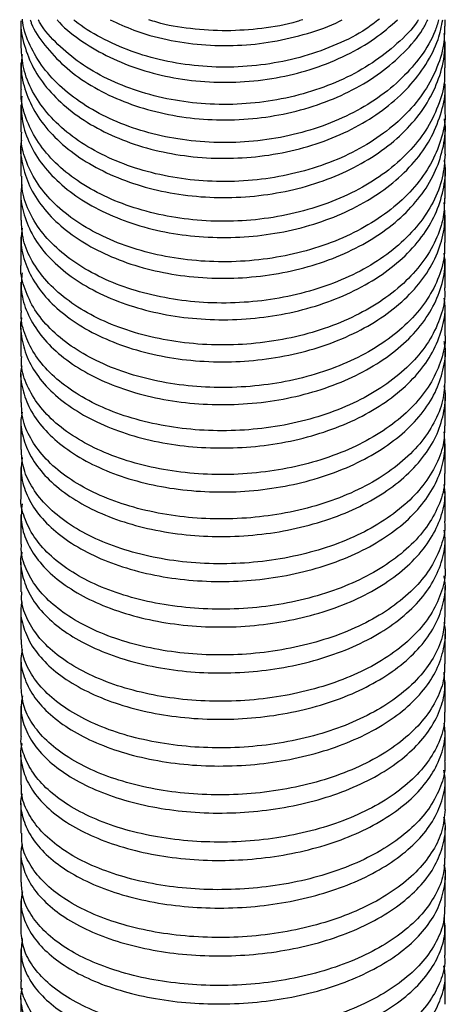
# Model space of a CAD drawing. Units: millimetres. Extents: x 4 to 1496, y 5 to 1495.
# Drawn here: x 737 to 762, y 307 to 365 of the extents above; entities that cross this region are included whole.
import ezdxf

# ---------------------------------------------------------------- set-up
doc = ezdxf.new("R2010")
doc.units = ezdxf.units.MM

msp = doc.modelspace()

# ---------------------------------------------------------------- linework, layer by layer
at = {"color": 7, "linetype": 'Continuous', "lineweight": 25}
for p, q in [((737.38, 364.88), (737.38, 363.351)), ((762.38, 364.578), (762.38, 364.962)), ((762.38, 362.113), (762.38, 363.642)), ((737.38, 362.413), (737.38, 360.881)), ((737.38, 359.934), (737.38, 358.323)), ((762.38, 357.021), (762.38, 358.634)), ((737.38, 357.339), (737.38, 355.726)), ((762.38, 354.421), (762.38, 356.035)), ((737.38, 354.741), (737.38, 353.124)), ((762.38, 351.821), (762.38, 353.437)), ((762.38, 349.142), (762.38, 350.825)), ((737.38, 349.474), (737.38, 347.793)), ((762.38, 346.435), (762.38, 348.119)), ((737.38, 346.77), (737.38, 345.085)), ((762.38, 343.728), (762.38, 345.412)), ((737.38, 344.062), (737.38, 342.374)), ((737.38, 341.34), (737.38, 339.6)), ((762.38, 338.184), (762.38, 339.933)), ((737.38, 338.546), (737.38, 336.806)), ((762.38, 335.375), (762.38, 337.124)), ((737.38, 335.751), (737.38, 334.009)), ((762.38, 332.567), (762.38, 334.316)), ((737.38, 332.954), (737.38, 331.211)), ((762.38, 329.761), (762.38, 331.509)), ((762.38, 326.955), (762.38, 328.702)), ((737.38, 327.308), (737.38, 325.527)), ((737.38, 324.449), (737.38, 322.669)), ((762.38, 321.23), (762.38, 323.022)), ((737.38, 321.591), (737.38, 319.813)), ((762.38, 318.356), (762.38, 320.144)), ((762.38, 315.485), (762.38, 317.269)), ((737.38, 315.862), (737.38, 314.067)), ((762.38, 312.618), (762.38, 314.398)), ((737.38, 312.974), (737.38, 311.184)), ((762.38, 309.757), (762.38, 311.532)), ((737.38, 310.09), (737.38, 308.304)), ((762.38, 306.865), (762.38, 308.663)), ((737.38, 307.21), (737.38, 305.428))]:
    msp.add_line(p, q, dxfattribs=at)
for points, knots in [([(737.382, 364.879), (737.381, 364.874), (737.327, 364.394), (737.547, 363.448), (738.068, 362.08), (738.96, 360.807), (740.162, 359.644), (741.63, 358.649), (743.347, 357.832), (745.233, 357.235), (747.269, 356.865), (749.361, 356.742), (751.486, 356.868), (753.547, 357.241), (755.522, 357.858), (757.32, 358.694), (758.92, 359.741), (760.254, 360.952), (761.292, 362.319), (761.982, 363.665), (762.164, 364.573), (762.242, 364.962)], [0, 0, 0, 0, 0.000704, 0.057724, 0.113134, 0.170151, 0.22556, 0.282576, 0.337985, 0.395001, 0.450412, 0.50743, 0.562845, 0.619867, 0.675288, 0.732315, 0.787741, 0.844775, 0.900207, 0.957247, 1, 1, 1, 1]), ([(761.997, 364.962), (761.931, 364.73), (761.719, 363.985), (761.001, 362.815), (759.875, 361.487), (758.458, 360.327), (756.787, 359.34), (754.935, 358.572), (752.922, 358.027), (750.841, 357.73), (748.714, 357.681), (746.638, 357.88), (744.637, 358.323), (742.802, 358.988), (741.151, 359.866), (739.766, 360.913), (738.647, 362.117), (737.891, 363.422), (737.5, 364.403), (737.474, 364.93), (737.47, 364.994)], [0, 0, 0, 0, 0.027625, 0.088731, 0.148112, 0.209216, 0.268598, 0.329702, 0.389086, 0.450192, 0.50958, 0.57069, 0.630084, 0.6912, 0.7506, 0.811723, 0.87113, 0.932259, 0.991672, 1, 1, 1, 1]), ([(737.918, 364.962), (737.941, 364.894), (738.113, 364.365), (738.768, 363.428), (739.871, 362.219), (741.303, 361.158), (742.957, 360.289), (744.825, 359.624), (746.82, 359.197), (748.92, 359.014), (751.028, 359.085), (753.122, 359.412), (755.106, 359.982), (756.958, 360.791), (758.598, 361.802), (759.984, 363.014), (760.915, 364.079), (761.264, 364.77), (761.361, 364.962)], [0, 0, 0, 0, 0.0101236, 0.0779201, 0.1476828, 0.2154784, 0.2852399, 0.3530367, 0.4227994, 0.4905997, 0.5603658, 0.6281716, 0.6979433, 0.7657563, 0.8355354, 0.9033563, 0.9731436, 1, 1, 1, 1]), ([(760.806, 364.962), (760.788, 364.932), (760.473, 364.416), (759.577, 363.54), (758.122, 362.377), (756.412, 361.43), (754.51, 360.691), (752.491, 360.196), (750.381, 359.947), (748.274, 359.954), (746.195, 360.214), (744.238, 360.715), (742.427, 361.447), (740.834, 362.374), (739.517, 363.495), (738.705, 364.372), (738.436, 364.896), (738.402, 364.962)], [0, 0, 0, 0, 0.004802, 0.081486, 0.156008, 0.232691, 0.307215, 0.3839, 0.458428, 0.535117, 0.609652, 0.686347, 0.76089, 0.837594, 0.912146, 0.988859, 1, 1, 1, 1]), ([(739.507, 364.962), (739.555, 364.905), (739.957, 364.42), (740.989, 363.653), (742.588, 362.704), (744.408, 361.987), (746.393, 361.492), (748.46, 361.251), (750.587, 361.266), (752.674, 361.54), (754.702, 362.069), (756.569, 362.837), (758.245, 363.796), (759.141, 364.579), (759.58, 364.962)], [0, 0, 0, 0, 0.012311, 0.103843, 0.192795, 0.284326, 0.37328, 0.464814, 0.553774, 0.645314, 0.734283, 0.825831, 0.914811, 1, 1, 1, 1]), ([(758.516, 365.002), (758.258, 364.802), (757.511, 364.224), (756.007, 363.473), (754.098, 362.772), (752.038, 362.321), (749.939, 362.127), (747.817, 362.192), (745.776, 362.512), (743.825, 363.075), (742.094, 363.877), (740.968, 364.526), (740.524, 364.935), (740.495, 364.962)], [0, 0, 0, 0, 0.054341, 0.157273, 0.26319, 0.366126, 0.472048, 0.574992, 0.680921, 0.783877, 0.889817, 0.992785, 1, 1, 1, 1]), ([(742.644, 364.962), (743.095, 364.748), (744.134, 364.256), (745.956, 363.76), (748.021, 363.449), (750.125, 363.409), (752.245, 363.625), (754.258, 364.123), (755.638, 364.584), (756.258, 364.931), (756.313, 364.962)], [0, 0, 0, 0, 0.113067, 0.260625, 0.404032, 0.551597, 0.695016, 0.842592, 0.986027, 1, 1, 1, 1]), ([(753.983, 364.962), (753.875, 364.925), (753.111, 364.663), (751.595, 364.422), (749.477, 364.26), (747.39, 364.404), (745.846, 364.646), (745.076, 364.91), (744.925, 364.962)], [0, 0, 0, 0, 0.037612, 0.267778, 0.491473, 0.721654, 0.945372, 1, 1, 1, 1]), ([(762.338, 364.579), (762.339, 364.279), (762.342, 363.463), (761.953, 362.166), (761.213, 360.726), (760.144, 359.406), (758.776, 358.218), (757.168, 357.215), (755.337, 356.405), (753.368, 355.823), (751.281, 355.474), (749.174, 355.372), (747.067, 355.515), (745.059, 355.895), (743.171, 356.506), (741.489, 357.317), (740.032, 358.317), (738.865, 359.46), (738.01, 360.729), (737.481, 362.037), (737.42, 362.927), (737.39, 363.351)], [0, 0, 0, 0, 0.031856, 0.0866, 0.139799, 0.19454, 0.247738, 0.302479, 0.355678, 0.410419, 0.463621, 0.518366, 0.571571, 0.62632, 0.679531, 0.734285, 0.787502, 0.842262, 0.895484, 0.950249, 1, 1, 1, 1]), ([(737.443, 362.917), (737.415, 362.634), (737.34, 361.9), (737.621, 360.702), (738.23, 359.386), (739.194, 358.149), (740.448, 357.05), (741.983, 356.102), (743.728, 355.352), (745.665, 354.81), (747.703, 354.502), (749.822, 354.435), (751.924, 354.612), (753.986, 355.035), (755.914, 355.687), (757.686, 356.562), (759.222, 357.622), (760.504, 358.858), (761.478, 360.215), (762.114, 361.681), (762.412, 363.006), (762.348, 363.837), (762.324, 364.152)], [0, 0, 0, 0, 0.031977, 0.083216, 0.13594, 0.187177, 0.239899, 0.291136, 0.343858, 0.395096, 0.44782, 0.499061, 0.551788, 0.603033, 0.655765, 0.707015, 0.759751, 0.811007, 0.863749, 0.915009, 0.967756, 1, 1, 1, 1]), ([(762.336, 362.112), (762.345, 361.91), (762.378, 361.215), (762.061, 360.024), (761.405, 358.602), (760.392, 357.266), (759.095, 356.074), (757.523, 355.038), (755.748, 354.204), (753.79, 353.577), (751.738, 353.185), (749.615, 353.029), (747.518, 353.115), (745.47, 353.44), (743.565, 353.987), (741.823, 354.747), (740.324, 355.683), (739.087, 356.785), (738.158, 357.997), (737.588, 359.306), (737.343, 360.28), (737.396, 360.808), (737.403, 360.88)], [0, 0, 0, 0, 0.021761, 0.074852, 0.129483, 0.182572, 0.2372, 0.290289, 0.344918, 0.398009, 0.45264, 0.505734, 0.560368, 0.613466, 0.668105, 0.721209, 0.775852, 0.828961, 0.88361, 0.936724, 0.991377, 1, 1, 1, 1]), ([(737.424, 360.445), (737.404, 360.059), (737.358, 359.216), (737.719, 357.94), (738.412, 356.653), (739.433, 355.474), (740.759, 354.418), (742.332, 353.535), (744.134, 352.837), (746.083, 352.358), (748.158, 352.106), (750.264, 352.093), (752.377, 352.323), (754.401, 352.787), (756.314, 353.482), (758.027, 354.379), (759.524, 355.469), (760.732, 356.705), (761.651, 358.077), (762.191, 359.52), (762.423, 360.575), (762.367, 361.121), (762.362, 361.176)], [0, 0, 0, 0, 0.045108, 0.098587, 0.150556, 0.204032, 0.256001, 0.309476, 0.361445, 0.414921, 0.466892, 0.52037, 0.572345, 0.625828, 0.677807, 0.731295, 0.78328, 0.836772, 0.888762, 0.942259, 0.994253, 1, 1, 1, 1]), ([(762.38, 359.62), (762.38, 359.789), (762.38, 360.33), (762.38, 360.832), (762.38, 361.177)], [0, 0, 0, 0, 0.3128576, 1, 1, 1, 1]), ([(737.409, 357.845), (737.405, 357.825), (737.302, 357.363), (737.432, 356.449), (737.829, 355.14), (738.602, 353.905), (739.695, 352.764), (741.068, 351.769), (742.705, 350.934), (744.53, 350.299), (746.525, 349.874), (748.597, 349.679), (750.724, 349.72), (752.808, 349.996), (754.828, 350.507), (756.689, 351.231), (758.372, 352.163), (759.801, 353.263), (760.957, 354.519), (761.797, 355.878), (762.274, 357.325), (762.447, 358.415), (762.351, 359.012), (762.335, 359.111)], [0, 0, 0, 0, 0.002275, 0.054931, 0.1061, 0.158754, 0.209921, 0.262572, 0.313737, 0.366386, 0.417552, 0.470201, 0.521369, 0.57402, 0.625192, 0.677848, 0.729026, 0.781687, 0.832871, 0.885539, 0.936727, 0.9894, 1, 1, 1, 1]), ([(762.352, 359.619), (762.36, 359.522), (762.412, 358.926), (762.158, 357.846), (761.575, 356.419), (760.636, 355.092), (759.39, 353.877), (757.883, 352.829), (756.135, 351.957), (754.225, 351.298), (752.174, 350.857), (750.076, 350.653), (747.953, 350.686), (745.904, 350.952), (743.95, 351.445), (742.182, 352.142), (740.617, 353.032), (739.33, 354.072), (738.326, 355.25), (737.682, 356.508), (737.375, 357.553), (737.412, 358.156), (737.423, 358.323)], [0, 0, 0, 0, 0.010699, 0.065295, 0.118351, 0.172946, 0.226001, 0.280595, 0.333651, 0.388245, 0.441303, 0.495899, 0.54896, 0.603559, 0.656624, 0.711228, 0.764298, 0.818907, 0.871982, 0.926596, 0.979676, 1, 1, 1, 1]), ([(762.375, 357.021), (762.341, 356.555), (762.272, 355.598), (761.726, 354.203), (760.86, 352.863), (759.684, 351.649), (758.218, 350.571), (756.53, 349.679), (754.636, 348.978), (752.625, 348.499), (750.517, 348.245), (748.41, 348.225), (746.325, 348.438), (744.36, 348.871), (742.535, 349.517), (740.934, 350.346), (739.576, 351.345), (738.516, 352.466), (737.788, 353.696), (737.41, 354.795), (737.419, 355.481), (737.422, 355.726)], [0, 0, 0, 0, 0.051858, 0.106565, 0.159728, 0.214433, 0.267596, 0.3223, 0.375462, 0.430165, 0.483326, 0.53803, 0.591193, 0.645899, 0.699067, 0.753776, 0.806951, 0.861667, 0.91485, 0.969574, 1, 1, 1, 1]), ([(737.436, 355.235), (737.415, 355.12), (737.314, 354.58), (737.487, 353.591), (737.963, 352.327), (738.812, 351.123), (739.959, 350.039), (741.402, 349.087), (743.072, 348.314), (744.951, 347.73), (746.953, 347.364), (749.056, 347.222), (751.164, 347.313), (753.254, 347.639), (755.23, 348.186), (757.071, 348.95), (758.692, 349.899), (760.077, 351.025), (761.158, 352.278), (761.936, 353.648), (762.329, 355.069), (762.454, 356.099), (762.344, 356.624), (762.333, 356.676)], [0, 0, 0, 0, 0.013791, 0.064705, 0.117097, 0.168009, 0.220397, 0.271305, 0.32369, 0.374594, 0.426975, 0.477878, 0.530257, 0.581162, 0.633544, 0.684455, 0.736842, 0.787762, 0.840157, 0.891084, 0.943487, 0.99442, 1, 1, 1, 1]), ([(762.345, 354.422), (762.336, 354.058), (762.315, 353.223), (761.862, 351.931), (761.077, 350.603), (759.953, 349.37), (758.557, 348.285), (756.9, 347.357), (755.059, 346.629), (753.053, 346.105), (750.976, 345.807), (748.848, 345.736), (746.769, 345.894), (744.76, 346.275), (742.914, 346.862), (741.25, 347.644), (739.846, 348.584), (738.712, 349.67), (737.916, 350.849), (737.449, 352.019), (737.422, 352.783), (737.41, 353.125)], [0, 0, 0, 0, 0.041113, 0.09425, 0.148928, 0.202064, 0.25674, 0.309873, 0.364546, 0.417674, 0.472343, 0.525469, 0.580135, 0.633263, 0.687931, 0.741066, 0.795741, 0.848885, 0.903571, 0.956726, 1, 1, 1, 1]), ([(737.451, 352.664), (737.419, 352.445), (737.325, 351.795), (737.556, 350.721), (738.119, 349.48), (739.027, 348.328), (740.248, 347.281), (741.733, 346.389), (743.463, 345.663), (745.36, 345.139), (747.403, 344.825), (749.497, 344.737), (751.621, 344.879), (753.677, 345.246), (755.643, 345.836), (757.428, 346.625), (759.014, 347.607), (760.327, 348.737), (761.355, 350.008), (762.042, 351.361), (762.41, 352.766), (762.357, 353.703), (762.331, 354.168)], [0, 0, 0, 0, 0.0265017, 0.0785505, 0.1291318, 0.1811801, 0.2317564, 0.2837999, 0.334369, 0.386405, 0.4369683, 0.4889979, 0.5395595, 0.5915872, 0.642153, 0.6941848, 0.7447597, 0.7968008, 0.8473869, 0.8994394, 0.9500349, 1, 1, 1, 1]), ([(737.38, 352.138), (737.38, 351.8), (737.38, 351.267), (737.38, 350.703), (737.38, 350.497)], [0, 0, 0, 0, 0.634107, 1, 1, 1, 1]), ([(762.337, 351.821), (762.342, 351.558), (762.357, 350.818), (761.989, 349.631), (761.271, 348.293), (760.221, 347.063), (758.871, 345.952), (757.277, 345.009), (755.457, 344.242), (753.496, 343.684), (751.414, 343.339), (749.307, 343.22), (747.198, 343.326), (745.184, 343.651), (743.285, 344.188), (741.591, 344.911), (740.116, 345.81), (738.935, 346.841), (738.044, 347.991), (737.538, 349.204), (737.325, 350.059), (737.383, 350.483), (737.385, 350.496)], [0, 0, 0, 0, 0.0300219, 0.0845903, 0.1376216, 0.1921909, 0.245218, 0.2997832, 0.3528027, 0.4073603, 0.4603725, 0.5149223, 0.5679315, 0.6224778, 0.6754908, 0.7300407, 0.7830643, 0.8376249, 0.8906629, 0.9452383, 0.9982896, 1, 1, 1, 1]), ([(737.445, 350.025), (737.413, 349.704), (737.34, 348.971), (737.647, 347.817), (738.282, 346.622), (739.265, 345.502), (740.537, 344.511), (742.089, 343.661), (743.847, 342.995), (745.793, 342.52), (747.837, 342.262), (749.958, 342.225), (752.057, 342.413), (754.113, 342.827), (756.031, 343.448), (757.791, 344.274), (759.311, 345.268), (760.575, 346.423), (761.529, 347.686), (762.142, 349.046), (762.416, 350.225), (762.348, 350.944), (762.325, 351.186)], [0, 0, 0, 0, 0.039743, 0.090877, 0.143494, 0.194623, 0.247237, 0.298357, 0.350961, 0.402071, 0.454663, 0.505766, 0.558351, 0.609455, 0.66204, 0.713152, 0.765746, 0.816872, 0.869479, 0.920619, 0.973242, 1, 1, 1, 1]), ([(762.338, 349.142), (762.349, 348.98), (762.389, 348.361), (762.092, 347.28), (761.459, 345.957), (760.465, 344.71), (759.186, 343.595), (757.628, 342.62), (755.865, 341.83), (753.916, 341.23), (751.869, 340.845), (749.748, 340.677), (747.649, 340.733), (745.595, 341.008), (743.681, 341.487), (741.927, 342.165), (740.413, 343.007), (739.157, 344.002), (738.208, 345.102), (737.614, 346.293), (737.352, 347.202), (737.401, 347.705), (737.409, 347.792)], [0, 0, 0, 0, 0.018836, 0.0719586, 0.1266217, 0.1797426, 0.2344044, 0.2875166, 0.3421698, 0.3952703, 0.4499112, 0.5030023, 0.5576332, 0.6107225, 0.6653509, 0.718448, 0.7730841, 0.8261969, 0.8808489, 0.9339796, 0.9886503, 1, 1, 1, 1]), ([(737.422, 347.381), (737.42, 347.372), (737.305, 346.963), (737.402, 346.119), (737.739, 344.906), (738.47, 343.735), (739.506, 342.666), (740.852, 341.712), (742.44, 340.92), (744.255, 340.3), (746.212, 339.882), (748.293, 339.674), (750.399, 339.687), (752.509, 339.923), (754.526, 340.374), (756.428, 341.036), (758.128, 341.882), (759.608, 342.906), (760.799, 344.061), (761.694, 345.339), (762.223, 346.68), (762.435, 347.763), (762.348, 348.372), (762.326, 348.526)], [0, 0, 0, 0, 0.001171, 0.052151, 0.104609, 0.155589, 0.208047, 0.259018, 0.311467, 0.362424, 0.414859, 0.465804, 0.518226, 0.569166, 0.621582, 0.672528, 0.724949, 0.775909, 0.828345, 0.879322, 0.931777, 0.982769, 1, 1, 1, 1]), ([(762.362, 346.435), (762.367, 346.383), (762.42, 345.869), (762.182, 344.904), (761.625, 343.573), (760.705, 342.333), (759.476, 341.195), (757.985, 340.209), (756.249, 339.382), (754.348, 338.752), (752.303, 338.322), (750.208, 338.111), (748.084, 338.117), (746.031, 338.339), (744.068, 338.771), (742.288, 339.392), (740.708, 340.193), (739.404, 341.134), (738.38, 342.204), (737.713, 343.352), (737.386, 344.331), (737.416, 344.908), (737.425, 345.085)], [0, 0, 0, 0, 0.0061, 0.060792, 0.113945, 0.168641, 0.221789, 0.276479, 0.329613, 0.384289, 0.437409, 0.492069, 0.54518, 0.59983, 0.652942, 0.707594, 0.760719, 0.815384, 0.868529, 0.923214, 0.976379, 1, 1, 1, 1]), ([(737.423, 344.536), (737.411, 344.486), (737.305, 344.03), (737.444, 343.161), (737.867, 341.965), (738.661, 340.84), (739.773, 339.803), (741.164, 338.904), (742.815, 338.153), (744.652, 337.59), (746.655, 337.22), (748.731, 337.064), (750.858, 337.126), (752.938, 337.404), (754.95, 337.898), (756.8, 338.588), (758.469, 339.468), (759.881, 340.501), (761.018, 341.677), (761.838, 342.945), (762.294, 344.291), (762.45, 345.312), (762.343, 345.872), (762.324, 345.972)], [0, 0, 0, 0, 0.006411, 0.058824, 0.109765, 0.162184, 0.213119, 0.265532, 0.316453, 0.368851, 0.419755, 0.472135, 0.523029, 0.575398, 0.626292, 0.678661, 0.729567, 0.781948, 0.832873, 0.885274, 0.936219, 0.988641, 1, 1, 1, 1]), ([(762.367, 343.728), (762.342, 343.317), (762.287, 342.449), (761.77, 341.169), (760.924, 339.914), (759.766, 338.775), (758.317, 337.759), (756.641, 336.914), (754.757, 336.244), (752.752, 335.779), (750.647, 335.521), (748.54, 335.479), (746.452, 335.653), (744.48, 336.031), (742.644, 336.608), (741.029, 337.354), (739.653, 338.259), (738.575, 339.28), (737.823, 340.404), (737.419, 341.447), (737.418, 342.113), (737.418, 342.375)], [0, 0, 0, 0, 0.049042, 0.103653, 0.156724, 0.211336, 0.264396, 0.318996, 0.372039, 0.426621, 0.479648, 0.534213, 0.587234, 0.641792, 0.69482, 0.749384, 0.80243, 0.857013, 0.910082, 0.964689, 1, 1, 1, 1]), ([(737.447, 341.798), (737.42, 341.655), (737.317, 341.121), (737.505, 340.176), (738.006, 339.018), (738.874, 337.919), (740.041, 336.932), (741.501, 336.07), (743.184, 335.375), (745.074, 334.857), (747.083, 334.541), (749.19, 334.433), (751.297, 334.541), (753.382, 334.865), (755.35, 335.392), (757.179, 336.12), (758.785, 337.017), (760.152, 338.076), (761.214, 339.25), (761.972, 340.53), (762.344, 341.855), (762.453, 342.814), (762.335, 343.302), (762.324, 343.349)], [0, 0, 0, 0, 0.018595, 0.069287, 0.121448, 0.172138, 0.224299, 0.274977, 0.327125, 0.377784, 0.429913, 0.480556, 0.532669, 0.583307, 0.635413, 0.686058, 0.738172, 0.788836, 0.840968, 0.891655, 0.94381, 0.994513, 1, 1, 1, 1]), ([(762.38, 340.993), (762.38, 341.239), (762.38, 341.826), (762.38, 342.382), (762.38, 342.705)], [0, 0, 0, 0, 0.420043, 1, 1, 1, 1]), ([(737.457, 339.125), (737.421, 338.873), (737.326, 338.223), (737.579, 337.185), (738.166, 336.046), (739.093, 334.992), (740.333, 334.037), (741.834, 333.228), (743.578, 332.575), (745.484, 332.11), (747.533, 331.841), (749.63, 331.782), (751.752, 331.936), (753.803, 332.299), (755.76, 332.868), (757.533, 333.619), (759.103, 334.548), (760.399, 335.612), (761.408, 336.805), (762.073, 338.072), (762.417, 339.368), (762.352, 340.223), (762.321, 340.639)], [0, 0, 0, 0, 0.032902, 0.084734, 0.13511, 0.186946, 0.237313, 0.289142, 0.339492, 0.391302, 0.441633, 0.493424, 0.543744, 0.595523, 0.645845, 0.697626, 0.747962, 0.799758, 0.850117, 0.901936, 0.952316, 1, 1, 1, 1]), ([(762.342, 340.994), (762.338, 340.672), (762.329, 339.911), (761.901, 338.721), (761.137, 337.476), (760.031, 336.316), (758.652, 335.292), (757.008, 334.412), (755.177, 333.717), (753.179, 333.209), (751.106, 332.91), (748.979, 332.822), (746.896, 332.946), (744.881, 333.278), (743.024, 333.8), (741.347, 334.506), (739.926, 335.359), (738.774, 336.35), (737.957, 337.43), (737.461, 338.53), (737.421, 339.26), (737.402, 339.601)], [0, 0, 0, 0, 0.038843, 0.091934, 0.146564, 0.199649, 0.254275, 0.307344, 0.361953, 0.415003, 0.469592, 0.522627, 0.577201, 0.630235, 0.684806, 0.737853, 0.792437, 0.845506, 0.900113, 0.953205, 1, 1, 1, 1]), ([(762.336, 338.184), (762.343, 337.979), (762.365, 337.329), (762.021, 336.256), (761.327, 334.999), (760.295, 333.84), (758.962, 332.79), (757.382, 331.895), (755.573, 331.161), (753.62, 330.622), (751.543, 330.279), (749.437, 330.147), (747.326, 330.224), (745.305, 330.504), (743.397, 330.983), (741.69, 331.636), (740.2, 332.454), (739, 333.397), (738.089, 334.453), (737.56, 335.571), (737.333, 336.373), (737.388, 336.779), (737.391, 336.805)], [0, 0, 0, 0, 0.025056, 0.079814, 0.133031, 0.187792, 0.240999, 0.295749, 0.348936, 0.403667, 0.456835, 0.511546, 0.564704, 0.619404, 0.672567, 0.727271, 0.780451, 0.835172, 0.888376, 0.943122, 0.996347, 1, 1, 1, 1]), ([(737.442, 336.394), (737.409, 336.036), (737.339, 335.296), (737.675, 334.171), (738.333, 333.071), (739.335, 332.043), (740.625, 331.138), (742.192, 330.365), (743.962, 329.765), (745.918, 329.344), (747.967, 329.126), (750.089, 329.113), (752.187, 329.31), (754.237, 329.716), (756.145, 330.315), (757.892, 331.102), (759.397, 332.044), (760.642, 333.133), (761.577, 334.322), (762.167, 335.598), (762.423, 336.681), (762.348, 337.331), (762.324, 337.535)], [0, 0, 0, 0, 0.047699, 0.09856, 0.150895, 0.201752, 0.254085, 0.304927, 0.357246, 0.408069, 0.460368, 0.511176, 0.563458, 0.614263, 0.66654, 0.717354, 0.769641, 0.820476, 0.872783, 0.92364, 0.975972, 1, 1, 1, 1]), ([(762.345, 335.374), (762.354, 335.265), (762.396, 334.728), (762.118, 333.754), (761.51, 332.508), (760.534, 331.331), (759.273, 330.275), (757.73, 329.348), (755.979, 328.592), (754.038, 328.011), (751.997, 327.632), (749.878, 327.454), (747.777, 327.484), (745.718, 327.72), (743.795, 328.148), (742.029, 328.761), (740.499, 329.529), (739.226, 330.441), (738.258, 331.454), (737.64, 332.554), (737.362, 333.417), (737.405, 333.906), (737.414, 334.008)], [0, 0, 0, 0, 0.013588, 0.066841, 0.121639, 0.174889, 0.229684, 0.282919, 0.3377, 0.390915, 0.445675, 0.498875, 0.553618, 0.606813, 0.661551, 0.714756, 0.769504, 0.822729, 0.877497, 0.930745, 0.985537, 1, 1, 1, 1]), ([(737.437, 333.537), (737.426, 333.499), (737.307, 333.09), (737.411, 332.279), (737.774, 331.156), (738.525, 330.075), (739.58, 329.092), (740.943, 328.218), (742.545, 327.496), (744.372, 326.937), (746.338, 326.567), (748.422, 326.394), (750.529, 326.428), (752.637, 326.669), (754.647, 327.11), (756.539, 327.748), (758.226, 328.556), (759.69, 329.527), (760.862, 330.62), (761.738, 331.825), (762.245, 333.087), (762.441, 334.11), (762.343, 334.688), (762.317, 334.839)], [0, 0, 0, 0, 0.005164, 0.055903, 0.108114, 0.158855, 0.211068, 0.2618, 0.314004, 0.364719, 0.416905, 0.467604, 0.519773, 0.570462, 0.622622, 0.673315, 0.725478, 0.776187, 0.828365, 0.879096, 0.931297, 0.982046, 1, 1, 1, 1]), ([(762.375, 332.567), (762.376, 332.556), (762.428, 332.11), (762.203, 331.238), (761.672, 329.983), (760.77, 328.809), (759.56, 327.729), (758.084, 326.789), (756.36, 325.997), (754.469, 325.388), (752.43, 324.966), (750.337, 324.747), (748.212, 324.732), (746.154, 324.919), (744.184, 325.304), (742.392, 325.867), (740.798, 326.6), (739.476, 327.466), (738.434, 328.454), (737.744, 329.517), (737.395, 330.454), (737.418, 331.018), (737.425, 331.211)], [0, 0, 0, 0, 0.0013777, 0.0561195, 0.1093229, 0.1640695, 0.2172649, 0.2720039, 0.3251829, 0.3799051, 0.4330666, 0.4877704, 0.5409213, 0.5956136, 0.648766, 0.7034591, 0.7566251, 0.8113317, 0.8645178, 0.9192452, 0.97245, 1, 1, 1, 1]), ([(737.437, 330.609), (737.418, 330.53), (737.308, 330.071), (737.459, 329.231), (737.907, 328.12), (738.719, 327.078), (739.85, 326.121), (741.257, 325.295), (742.923, 324.61), (744.771, 324.101), (746.781, 323.775), (748.86, 323.65), (750.988, 323.728), (753.064, 324.009), (755.069, 324.492), (756.908, 325.156), (758.564, 325.998), (759.959, 326.98), (761.078, 328.095), (761.877, 329.294), (762.312, 330.564), (762.452, 331.525), (762.336, 332.051), (762.315, 332.145)], [0, 0, 0, 0, 0.010934, 0.063107, 0.113816, 0.165995, 0.2167, 0.268876, 0.319568, 0.37173, 0.422407, 0.474553, 0.525219, 0.577353, 0.628017, 0.680149, 0.730823, 0.782966, 0.833658, 0.885818, 0.936529, 0.98871, 1, 1, 1, 1]), ([(737.38, 330.155), (737.38, 329.973), (737.38, 329.394), (737.38, 328.796), (737.38, 328.386)], [0, 0, 0, 0, 0.315063, 1, 1, 1, 1]), ([(762.356, 329.761), (762.338, 329.409), (762.297, 328.624), (761.81, 327.448), (760.986, 326.257), (759.845, 325.173), (758.412, 324.204), (756.75, 323.392), (754.876, 322.744), (752.878, 322.288), (750.777, 322.026), (748.669, 321.967), (746.577, 322.11), (744.597, 322.446), (742.75, 322.97), (741.121, 323.654), (739.728, 324.49), (738.632, 325.436), (737.859, 326.481), (737.43, 327.475), (737.419, 328.12), (737.414, 328.387)], [0, 0, 0, 0, 0.0446069, 0.099288, 0.1524269, 0.2071074, 0.2602357, 0.3149056, 0.3680185, 0.4226725, 0.4757722, 0.5304121, 0.5835069, 0.6381412, 0.6912421, 0.745882, 0.7989975, 0.8536524, 0.9067855, 0.9614586, 1, 1, 1, 1]), ([(737.457, 327.798), (737.424, 327.624), (737.319, 327.085), (737.525, 326.163), (738.05, 325.085), (738.937, 324.064), (740.122, 323.151), (741.597, 322.356), (743.294, 321.721), (745.194, 321.252), (747.209, 320.974), (749.319, 320.893), (751.425, 321.014), (753.506, 321.338), (755.466, 321.853), (757.284, 322.555), (758.877, 323.415), (760.227, 324.425), (761.27, 325.541), (762.007, 326.754), (762.356, 328.007), (762.451, 328.907), (762.328, 329.36), (762.318, 329.398)], [0, 0, 0, 0, 0.023961, 0.074407, 0.126316, 0.176762, 0.228671, 0.279109, 0.33101, 0.381436, 0.433325, 0.48374, 0.535617, 0.586027, 0.637898, 0.688313, 0.740189, 0.790616, 0.842505, 0.892949, 0.944855, 0.995312, 1, 1, 1, 1]), ([(762.338, 326.955), (762.338, 326.679), (762.34, 325.986), (761.936, 324.883), (761.194, 323.699), (760.107, 322.592), (758.744, 321.612), (757.114, 320.766), (755.295, 320.092), (753.304, 319.595), (751.235, 319.294), (749.108, 319.191), (747.022, 319.289), (744.999, 319.583), (743.132, 320.058), (741.441, 320.707), (740.005, 321.498), (738.835, 322.42), (737.996, 323.428), (737.474, 324.478), (737.42, 325.185), (737.394, 325.528)], [0, 0, 0, 0, 0.0353136, 0.0884108, 0.1430482, 0.196141, 0.250774, 0.3038561, 0.3584782, 0.4115481, 0.4661575, 0.5192194, 0.5738202, 0.6268822, 0.6814826, 0.7345529, 0.7891615, 0.8422451, 0.8968674, 0.949964, 1, 1, 1, 1]), ([(737.46, 325.066), (737.419, 324.78), (737.326, 324.121), (737.603, 323.099), (738.214, 322.034), (739.16, 321.052), (740.418, 320.165), (741.933, 319.417), (743.689, 318.817), (745.605, 318.397), (747.659, 318.162), (749.758, 318.126), (751.88, 318.291), (753.926, 318.652), (755.874, 319.207), (757.635, 319.933), (759.192, 320.824), (760.469, 321.843), (761.459, 322.98), (762.102, 324.184), (762.418, 325.363), (762.347, 326.121), (762.315, 326.464)], [0, 0, 0, 0, 0.039683, 0.091468, 0.141797, 0.193586, 0.243911, 0.295696, 0.346014, 0.397791, 0.4481, 0.499868, 0.55017, 0.601932, 0.652235, 0.703997, 0.754308, 0.806077, 0.8564, 0.908182, 0.958517, 1, 1, 1, 1]), ([(762.38, 324.109), (762.38, 324.632), (762.38, 325.236), (762.38, 325.818), (762.38, 325.896)], [0, 0, 0, 0, 0.864798, 1, 1, 1, 1]), ([(762.337, 324.109), (762.346, 323.927), (762.377, 323.322), (762.052, 322.314), (761.379, 321.114), (760.366, 320.005), (759.05, 318.997), (757.485, 318.135), (755.689, 317.423), (753.744, 316.894), (751.672, 316.551), (749.567, 316.407), (747.452, 316.461), (745.426, 316.709), (743.507, 317.145), (741.787, 317.748), (740.282, 318.508), (739.064, 319.388), (738.134, 320.378), (737.581, 321.428), (737.341, 322.209), (737.395, 322.618), (737.401, 322.669)], [0, 0, 0, 0, 0.023337, 0.077962, 0.131048, 0.185673, 0.238753, 0.293373, 0.346444, 0.401055, 0.454118, 0.508721, 0.561781, 0.616381, 0.669444, 0.724046, 0.777118, 0.831729, 0.88481, 0.939431, 0.992521, 1, 1, 1, 1]), ([(737.443, 322.241), (737.44, 322.231), (737.31, 321.858), (737.383, 321.107), (737.694, 320.02), (738.388, 318.987), (739.405, 318.026), (740.713, 317.181), (742.294, 316.465), (744.076, 315.913), (746.039, 315.532), (748.094, 315.343), (750.218, 315.351), (752.313, 315.555), (754.358, 315.958), (756.257, 316.543), (757.992, 317.305), (759.482, 318.212), (760.709, 319.257), (761.625, 320.393), (762.194, 321.61), (762.431, 322.644), (762.344, 323.265), (762.316, 323.463)], [0, 0, 0, 0, 0.001423, 0.053396, 0.103908, 0.155885, 0.206397, 0.258373, 0.308881, 0.360853, 0.411355, 0.463322, 0.513819, 0.565781, 0.616276, 0.668236, 0.718736, 0.770699, 0.821206, 0.873177, 0.923693, 0.975673, 1, 1, 1, 1]), ([(762.348, 321.23), (762.357, 321.138), (762.406, 320.638), (762.144, 319.719), (761.558, 318.527), (760.602, 317.397), (759.359, 316.381), (757.831, 315.485), (756.093, 314.75), (754.161, 314.181), (752.126, 313.802), (750.008, 313.615), (747.905, 313.626), (745.84, 313.832), (743.908, 314.222), (742.128, 314.789), (740.584, 315.506), (739.293, 316.362), (738.307, 317.315), (737.666, 318.353), (737.37, 319.197), (737.409, 319.688), (737.419, 319.812)], [0, 0, 0, 0, 0.011934, 0.065033, 0.119672, 0.172769, 0.227406, 0.280498, 0.335131, 0.388218, 0.442845, 0.495929, 0.550552, 0.603637, 0.658261, 0.711349, 0.765976, 0.819071, 0.873705, 0.926805, 0.981445, 1, 1, 1, 1]), ([(737.449, 319.278), (737.43, 319.216), (737.308, 318.802), (737.422, 318.008), (737.811, 316.946), (738.581, 315.928), (739.655, 315.004), (741.034, 314.186), (742.65, 313.515), (744.487, 312.999), (746.461, 312.665), (748.55, 312.518), (750.658, 312.567), (752.762, 312.815), (754.766, 313.252), (756.649, 313.876), (758.323, 314.66), (759.772, 315.598), (760.926, 316.649), (761.781, 317.805), (762.267, 319.012), (762.445, 319.988), (762.338, 320.536), (762.31, 320.678)], [0, 0, 0, 0, 0.008881, 0.059424, 0.111434, 0.161978, 0.213988, 0.264531, 0.31654, 0.367081, 0.419087, 0.469625, 0.521629, 0.572166, 0.624169, 0.674707, 0.72671, 0.777252, 0.829259, 0.879806, 0.931819, 0.982371, 1, 1, 1, 1]), ([(737.38, 318.734), (737.38, 318.225), (737.38, 317.637), (737.38, 317.037), (737.38, 316.956)], [0, 0, 0, 0, 0.864518, 1, 1, 1, 1]), ([(737.446, 316.312), (737.421, 316.209), (737.311, 315.743), (737.475, 314.916), (737.948, 313.861), (738.78, 312.875), (739.929, 311.972), (741.352, 311.196), (743.03, 310.556), (744.888, 310.085), (746.905, 309.791), (748.988, 309.688), (751.116, 309.78), (753.189, 310.066), (755.187, 310.544), (757.016, 311.195), (758.658, 312.014), (760.037, 312.965), (761.137, 314.041), (761.916, 315.195), (762.328, 316.415), (762.452, 317.329), (762.33, 317.825), (762.309, 317.907)], [0, 0, 0, 0, 0.014923, 0.066918, 0.117447, 0.169441, 0.21997, 0.271965, 0.322493, 0.374487, 0.425016, 0.477009, 0.527537, 0.579531, 0.630059, 0.682053, 0.732583, 0.784579, 0.835111, 0.887109, 0.937645, 0.989645, 1, 1, 1, 1]), ([(762.378, 318.356), (762.34, 317.942), (762.266, 317.122), (761.704, 315.919), (760.836, 314.789), (759.641, 313.746), (758.182, 312.835), (756.472, 312.064), (754.591, 311.466), (752.558, 311.045), (750.467, 310.818), (748.341, 310.786), (746.278, 310.948), (744.298, 311.299), (742.495, 311.822), (740.886, 312.508), (739.547, 313.324), (738.487, 314.258), (737.775, 315.266), (737.403, 316.181), (737.419, 316.746), (737.424, 316.956)], [0, 0, 0, 0, 0.054087, 0.107157, 0.161766, 0.214834, 0.269441, 0.322506, 0.37711, 0.430174, 0.484777, 0.537841, 0.592443, 0.645509, 0.700113, 0.753181, 0.807789, 0.86086, 0.915471, 0.968545, 1, 1, 1, 1]), ([(762.351, 315.485), (762.339, 315.165), (762.311, 314.43), (761.848, 313.314), (761.046, 312.163), (759.924, 311.113), (758.507, 310.17), (756.859, 309.378), (754.996, 308.74), (753.005, 308.286), (750.907, 308.017), (748.799, 307.944), (746.702, 308.064), (744.714, 308.371), (742.856, 308.859), (741.213, 309.502), (739.803, 310.293), (738.689, 311.191), (737.895, 312.187), (737.442, 313.155), (737.419, 313.793), (737.409, 314.068)], [0, 0, 0, 0, 0.042056, 0.096687, 0.149776, 0.204406, 0.257495, 0.312123, 0.365212, 0.41984, 0.47293, 0.527559, 0.580649, 0.635279, 0.688371, 0.743002, 0.796096, 0.850729, 0.903823, 0.958457, 1, 1, 1, 1]), ([(737.464, 313.496), (737.426, 313.29), (737.321, 312.734), (737.546, 311.813), (738.095, 310.785), (739.002, 309.813), (740.204, 308.947), (741.695, 308.198), (743.404, 307.601), (745.313, 307.167), (747.335, 306.917), (749.448, 306.856), (751.553, 306.989), (753.631, 307.317), (755.583, 307.827), (757.39, 308.516), (758.968, 309.354), (760.301, 310.336), (761.325, 311.417), (762.041, 312.589), (762.367, 313.797), (762.449, 314.651), (762.323, 315.075), (762.316, 315.1)], [0, 0, 0, 0, 0.029489, 0.079708, 0.131382, 0.1816, 0.233274, 0.283492, 0.335166, 0.385384, 0.437058, 0.487277, 0.538952, 0.589171, 0.640847, 0.691068, 0.742745, 0.792966, 0.844644, 0.894867, 0.946546, 0.99677, 1, 1, 1, 1]), ([(762.335, 312.619), (762.339, 312.377), (762.35, 311.734), (761.97, 310.693), (761.25, 309.544), (760.182, 308.468), (758.836, 307.512), (757.221, 306.684), (755.413, 306.021), (753.43, 305.525), (751.365, 305.22), (749.238, 305.104), (747.149, 305.182), (745.119, 305.451), (743.242, 305.894), (741.537, 306.507), (740.085, 307.258), (738.897, 308.137), (738.038, 309.1), (737.486, 310.13), (737.418, 310.832), (737.383, 311.184)], [0, 0, 0, 0, 0.0318577, 0.084936, 0.1395536, 0.1926317, 0.247249, 0.3003272, 0.3549447, 0.4080231, 0.4626408, 0.5157196, 0.5703377, 0.6234172, 0.678036, 0.7311165, 0.7857363, 0.8388184, 0.8934398, 0.9465239, 1, 1, 1, 1]), ([(737.457, 310.747), (737.415, 310.427), (737.327, 309.747), (737.63, 308.722), (738.264, 307.702), (739.228, 306.764), (740.504, 305.919), (742.034, 305.21), (743.803, 304.647), (745.727, 304.256), (747.787, 304.045), (749.888, 304.026), (752.008, 304.201), (754.049, 304.564), (755.989, 305.115), (757.738, 305.828), (759.28, 306.701), (760.54, 307.693), (761.511, 308.798), (762.129, 309.966), (762.418, 311.043), (762.345, 311.712), (762.316, 311.979)], [0, 0, 0, 0, 0.046238, 0.098093, 0.148486, 0.200341, 0.250732, 0.302585, 0.352975, 0.404826, 0.455215, 0.507066, 0.557456, 0.609308, 0.6597, 0.711553, 0.761948, 0.813803, 0.8642, 0.916058, 0.966455, 1, 1, 1, 1]), ([(762.339, 309.756), (762.349, 309.603), (762.387, 309.038), (762.082, 308.082), (761.431, 306.917), (760.438, 305.837), (759.14, 304.853), (757.589, 304.008), (755.805, 303.308), (753.869, 302.782), (751.802, 302.436), (749.698, 302.281), (747.581, 302.318), (745.548, 302.543), (743.62, 302.95), (741.887, 303.519), (740.366, 304.242), (739.13, 305.082), (738.182, 306.03), (737.605, 307.037), (737.349, 307.812), (737.401, 308.23), (737.409, 308.303)], [0, 0, 0, 0, 0.0204279, 0.0749976, 0.12803, 0.1826004, 0.2356323, 0.2902023, 0.3432326, 0.397801, 0.4508293, 0.5053956, 0.5584227, 0.6129875, 0.6660152, 0.7205806, 0.7736113, 0.8281796, 0.8812152, 0.9357885, 0.9888293, 1, 1, 1, 1]), ([(737.452, 307.824), (737.441, 307.794), (737.309, 307.414), (737.391, 306.671), (737.728, 305.625), (738.441, 304.635), (739.479, 303.715), (740.804, 302.91), (742.399, 302.231), (744.193, 301.711), (746.164, 301.358), (748.224, 301.19), (750.349, 301.212), (752.442, 301.425), (754.48, 301.829), (756.37, 302.408), (758.092, 303.157), (759.566, 304.045), (760.775, 305.064), (761.671, 306.17), (762.218, 307.352), (762.437, 308.35), (762.34, 308.945), (762.31, 309.132)], [0, 0, 0, 0, 0.004453, 0.056304, 0.106695, 0.158547, 0.208935, 0.260785, 0.311168, 0.363013, 0.413392, 0.465233, 0.51561, 0.567448, 0.617826, 0.669666, 0.720048, 0.771892, 0.82228, 0.874129, 0.924522, 0.976376, 1, 1, 1, 1])]:
    msp.add_open_spline(points, degree=3, knots=knots, dxfattribs=at)

doc.saveas('drawing.dxf')
